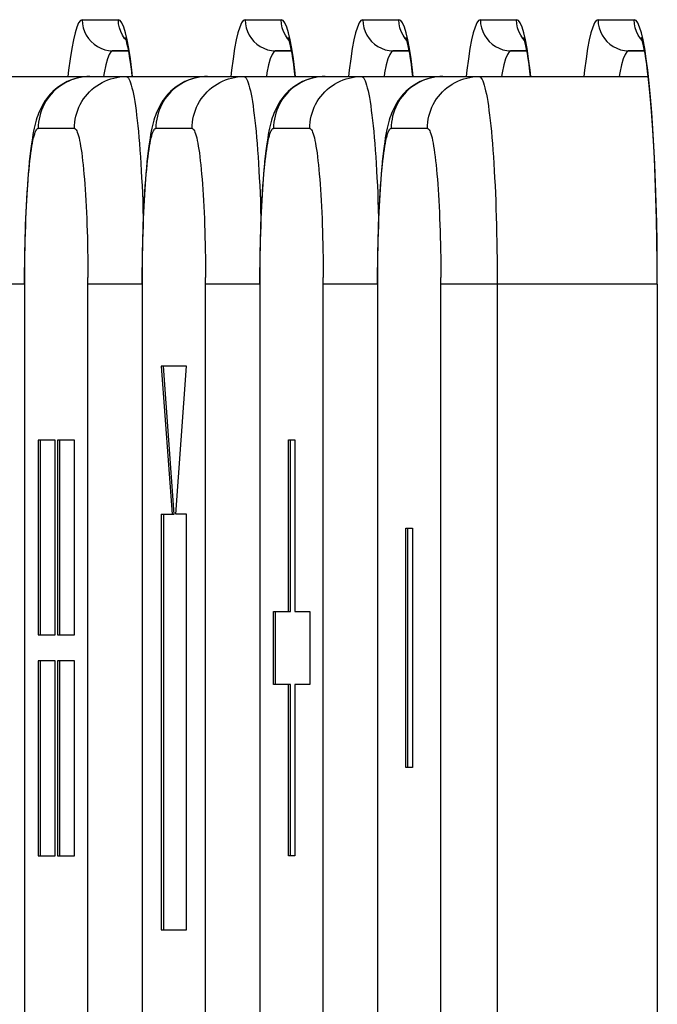
# Model space of a CAD drawing. Units: millimetres. Extents: x -583 to 3489, y -700 to 321.
# Drawn here: x 2904 to 2910, y -382 to -373 of the extents above; entities that cross this region are included whole.
import ezdxf

# ---------------------------------------------------------------- set-up
doc = ezdxf.new("R2010")
doc.units = ezdxf.units.MM
doc.layers.add('AXIS_Sectional-View', color=7, linetype='Continuous')

msp = doc.modelspace()

# ---------------------------------------------------------------- linework, layer by layer
at = {"layer": 'AXIS_Sectional-View', "color": 7, "linetype": 'Continuous'}
for p, q in [((2904.5048, -372.5305), (2904.8535, -372.5305)), ((2906.0736, -372.5305), (2906.4223, -372.5305)), ((2907.2067, -372.5305), (2907.5553, -372.5305)), ((2908.3397, -372.5305), (2908.6883, -372.5305)), ((2909.4727, -372.5305), (2909.8213, -372.5305)), ((2904.9523, -372.8305), (2904.7985, -372.8305)), ((2904.7985, -372.8305), (2904.9528, -372.8332)), ((2906.5211, -372.8305), (2906.3673, -372.8305)), ((2906.3673, -372.8305), (2906.5216, -372.8332)), ((2907.6541, -372.8305), (2907.5003, -372.8305)), ((2907.5003, -372.8305), (2907.6546, -372.8332)), ((2908.7871, -372.8305), (2908.6333, -372.8305)), ((2908.6333, -372.8305), (2908.7876, -372.8332)), ((2909.9202, -372.8305), (2909.7664, -372.8305)), ((2909.7664, -372.8305), (2909.9207, -372.8332)), ((2901.8775, -373.0777), (2909.9556, -373.0777)), ((2904.5493, -373.0786), (2904.5172, -373.0815)), ((2904.5793, -373.0777), (2904.5484, -373.0786)), ((2905.6823, -373.0786), (2905.6502, -373.0815)), ((2905.7124, -373.0777), (2905.6814, -373.0786)), ((2906.8153, -373.0786), (2906.7833, -373.0815)), ((2906.8454, -373.0777), (2906.8145, -373.0786)), ((2907.9483, -373.0786), (2907.9163, -373.0815)), ((2907.9784, -373.0777), (2907.9475, -373.0786)), ((2904.4299, -373.5777), (2904.0812, -373.5777)), ((2905.5629, -373.5777), (2905.2143, -373.5777)), ((2906.6959, -373.5777), (2906.3473, -373.5777)), ((2907.8289, -373.5777), (2907.4803, -373.5777)), ((2905.0904, -374.3507), (2905.0934, -374.4471)), ((2906.2234, -374.3507), (2906.2264, -374.4471)), ((2907.3564, -374.3507), (2907.3594, -374.4471)), ((2904.5606, -383.0777), (2904.5605, -375.0121)), ((2905.6936, -383.0777), (2905.6935, -375.0121)), ((2906.8267, -383.0777), (2906.8265, -375.0121)), ((2907.9597, -383.0777), (2907.9596, -375.0121)), ((2903.9505, -375.0777), (2902.9918, -375.0777)), ((2903.9486, -375.0777), (2903.9487, -383.1108)), ((2903.9505, -375.0777), (2903.9506, -383.108)), ((2905.0835, -375.0777), (2904.5606, -375.0777)), ((2905.0816, -375.0777), (2905.0817, -383.1108)), ((2905.0835, -375.0777), (2905.0836, -383.108)), ((2906.2166, -375.0777), (2905.6936, -375.0777)), ((2906.2147, -375.0777), (2906.2147, -383.1108)), ((2906.2166, -375.0777), (2906.2166, -383.108)), ((2907.3496, -375.0777), (2906.8267, -375.0777)), ((2907.3477, -375.0777), (2907.3478, -383.1108)), ((2907.3496, -375.0777), (2907.3497, -383.108)), ((2910.0433, -375.0777), (2907.9597, -375.0777)), ((2910.0422, -375.0777), (2910.0422, -383.0777)), ((2910.0433, -375.0777), (2910.0433, -383.0777)), ((2905.5104, -375.8641), (2905.2668, -375.8641)), ((2905.2668, -375.8641), (2905.3718, -377.2912)), ((2905.3918, -377.2912), (2905.2867, -375.8641)), ((2905.4053, -377.2912), (2905.5104, -375.8641)), ((2904.2447, -376.5777), (2904.0812, -376.5777)), ((2904.0812, -376.5777), (2904.0812, -378.4527)), ((2904.1012, -376.5777), (2904.1012, -378.4527)), ((2904.2447, -378.4527), (2904.2447, -376.5777)), ((2904.4299, -376.5777), (2904.2665, -376.5777)), ((2904.2665, -376.5777), (2904.2665, -378.4527)), ((2904.2864, -376.5777), (2904.2864, -378.4527)), ((2904.4299, -378.4527), (2904.4299, -376.5777)), ((2906.491, -376.5753), (2906.5515, -376.5753)), ((2906.491, -378.2263), (2906.491, -376.5753)), ((2906.5109, -378.2263), (2906.5109, -376.5753)), ((2906.5515, -376.5753), (2906.5515, -378.2263)), ((2905.2668, -377.2912), (2905.3918, -377.2912)), ((2905.2668, -377.2912), (2905.2668, -381.2912)), ((2905.2867, -377.2912), (2905.2867, -381.2912)), ((2905.5104, -377.2912), (2905.4053, -377.2912)), ((2905.5104, -381.2912), (2905.5104, -377.2912)), ((2907.6222, -377.4262), (2907.6871, -377.4262)), ((2907.6222, -379.7291), (2907.6222, -377.4262)), ((2907.6421, -379.7291), (2907.6421, -377.4262)), ((2907.6871, -377.4262), (2907.6871, -379.7291)), ((2906.3471, -378.2263), (2906.5109, -378.2263)), ((2906.3471, -378.9291), (2906.3471, -378.2263)), ((2906.367, -378.9291), (2906.367, -378.2263)), ((2906.5515, -378.2263), (2906.6961, -378.2263)), ((2906.6961, -378.2263), (2906.6961, -378.9291)), ((2904.0812, -378.4527), (2904.2447, -378.4527)), ((2904.2665, -378.4527), (2904.4299, -378.4527)), ((2904.2447, -378.7027), (2904.0812, -378.7027)), ((2904.0812, -378.7027), (2904.0812, -380.5777)), ((2904.1012, -378.7027), (2904.1012, -380.5777)), ((2904.2447, -380.5777), (2904.2447, -378.7027)), ((2904.4299, -378.7027), (2904.2665, -378.7027)), ((2904.2665, -378.7027), (2904.2665, -380.5777)), ((2904.2864, -378.7027), (2904.2864, -380.5777)), ((2904.4299, -380.5777), (2904.4299, -378.7027)), ((2906.5109, -378.9291), (2906.3471, -378.9291)), ((2906.491, -380.5801), (2906.491, -378.9291)), ((2906.5109, -380.5801), (2906.5109, -378.9291)), ((2906.6961, -378.9291), (2906.5515, -378.9291)), ((2906.5515, -378.9291), (2906.5515, -380.5801)), ((2907.6871, -379.7291), (2907.6222, -379.7291)), ((2904.0812, -380.5777), (2904.2447, -380.5777)), ((2904.2665, -380.5777), (2904.4299, -380.5777)), ((2906.5515, -380.5801), (2906.491, -380.5801)), ((2905.2668, -381.2912), (2905.5104, -381.2912))]:
    msp.add_line(p, q, dxfattribs=at)
for points in [[(2904.5048, -372.5305), (2904.4873, -372.5385), (2904.47, -372.562), (2904.4529, -372.6013), (2904.4361, -372.6557), (2904.4198, -372.725), (2904.4039, -372.8088), (2904.3888, -372.9065), (2904.3743, -373.0174), (2904.3676, -373.0777)], [(2904.5048, -372.5305), (2904.5073, -372.5692), (2904.5148, -372.6073), (2904.5271, -372.6441), (2904.544, -372.679), (2904.5653, -372.7114), (2904.5905, -372.7408), (2904.6194, -372.7666), (2904.6513, -372.7885), (2904.6857, -372.8061), (2904.7222, -372.8191), (2904.7599, -372.8273), (2904.7985, -372.8305)], [(2904.9306, -372.7308), (2904.9139, -372.7114), (2904.8926, -372.679), (2904.8757, -372.6441), (2904.8634, -372.6073), (2904.856, -372.5692), (2904.8535, -372.5305)], [(2904.9544, -372.8088), (2904.9385, -372.725), (2904.9222, -372.6557), (2904.9054, -372.6013), (2904.8883, -372.562), (2904.871, -372.5385), (2904.8535, -372.5305)], [(2906.0736, -372.5305), (2906.0561, -372.5385), (2906.0388, -372.562), (2906.0217, -372.6013), (2906.0049, -372.6557), (2905.9886, -372.725), (2905.9727, -372.8088), (2905.9576, -372.9065), (2905.9431, -373.0174), (2905.9364, -373.0777)], [(2906.0736, -372.5305), (2906.0761, -372.5692), (2906.0836, -372.6073), (2906.0959, -372.6441), (2906.1128, -372.679), (2906.1341, -372.7114), (2906.1593, -372.7408), (2906.1882, -372.7666), (2906.2201, -372.7885), (2906.2545, -372.8061), (2906.291, -372.8191), (2906.3288, -372.8273), (2906.3673, -372.8305)], [(2906.4994, -372.7308), (2906.4827, -372.7114), (2906.4614, -372.679), (2906.4445, -372.6441), (2906.4322, -372.6073), (2906.4248, -372.5692), (2906.4223, -372.5305)], [(2906.5232, -372.8088), (2906.5073, -372.725), (2906.491, -372.6557), (2906.4742, -372.6013), (2906.4571, -372.562), (2906.4398, -372.5385), (2906.4223, -372.5305)], [(2907.2067, -372.5305), (2907.1891, -372.5385), (2907.1718, -372.562), (2907.1547, -372.6013), (2907.1379, -372.6557), (2907.1216, -372.725), (2907.1058, -372.8088), (2907.0906, -372.9065), (2907.0761, -373.0174), (2907.0695, -373.0777)], [(2907.2067, -372.5305), (2907.2092, -372.5692), (2907.2166, -372.6073), (2907.2289, -372.6441), (2907.2458, -372.679), (2907.2671, -372.7114), (2907.2924, -372.7408), (2907.3212, -372.7666), (2907.3531, -372.7885), (2907.3875, -372.8061), (2907.424, -372.8191), (2907.4618, -372.8273), (2907.5003, -372.8305)], [(2907.6324, -372.7308), (2907.6157, -372.7114), (2907.5945, -372.679), (2907.5775, -372.6441), (2907.5652, -372.6073), (2907.5578, -372.5692), (2907.5553, -372.5305)], [(2907.6562, -372.8088), (2907.6404, -372.725), (2907.624, -372.6557), (2907.6072, -372.6013), (2907.5901, -372.562), (2907.5728, -372.5385), (2907.5553, -372.5305)], [(2908.3397, -372.5305), (2908.3222, -372.5385), (2908.3049, -372.562), (2908.2877, -372.6013), (2908.271, -372.6557), (2908.2546, -372.725), (2908.2388, -372.8088), (2908.2236, -372.9065), (2908.2091, -373.0174), (2908.2025, -373.0777)], [(2908.3397, -372.5305), (2908.3422, -372.5692), (2908.3496, -372.6073), (2908.3619, -372.6441), (2908.3789, -372.679), (2908.4001, -372.7114), (2908.4254, -372.7408), (2908.4542, -372.7666), (2908.4861, -372.7885), (2908.5206, -372.8061), (2908.557, -372.8191), (2908.5948, -372.8273), (2908.6333, -372.8305)], [(2908.7654, -372.7308), (2908.7488, -372.7114), (2908.7275, -372.679), (2908.7106, -372.6441), (2908.6983, -372.6073), (2908.6908, -372.5692), (2908.6883, -372.5305)], [(2908.7892, -372.8088), (2908.7734, -372.725), (2908.757, -372.6557), (2908.7403, -372.6013), (2908.7231, -372.562), (2908.7058, -372.5385), (2908.6883, -372.5305)], [(2909.4727, -372.5305), (2909.4552, -372.5385), (2909.4379, -372.562), (2909.4208, -372.6013), (2909.404, -372.6557), (2909.3876, -372.725), (2909.3718, -372.8088), (2909.3566, -372.9065), (2909.3422, -373.0174), (2909.3355, -373.0777)], [(2909.4727, -372.5305), (2909.4752, -372.5692), (2909.4827, -372.6073), (2909.495, -372.6441), (2909.5119, -372.679), (2909.5332, -372.7114), (2909.5584, -372.7408), (2909.5872, -372.7666), (2909.6191, -372.7885), (2909.6536, -372.8061), (2909.69, -372.8191), (2909.7278, -372.8273), (2909.7664, -372.8305)], [(2909.8985, -372.7308), (2909.8818, -372.7114), (2909.8605, -372.679), (2909.8436, -372.6441), (2909.8313, -372.6073), (2909.8238, -372.5692), (2909.8213, -372.5305)], [(2909.9222, -372.8088), (2909.9064, -372.725), (2909.8901, -372.6557), (2909.8733, -372.6013), (2909.8562, -372.562), (2909.8389, -372.5385), (2909.8213, -372.5305)], [(2904.9878, -373.0777), (2904.9822, -373.0302), (2904.9734, -372.9632), (2904.965, -372.9056), (2904.957, -372.8565), (2904.9495, -372.8152), (2904.9426, -372.781), (2904.9363, -372.7533), (2904.9308, -372.7317), (2904.9263, -372.7158), (2904.9229, -372.7054), (2904.9215, -372.7015)], [(2906.5566, -373.0777), (2906.551, -373.0302), (2906.5422, -372.9632), (2906.5338, -372.9056), (2906.5258, -372.8565), (2906.5183, -372.8152), (2906.5114, -372.781), (2906.5051, -372.7533), (2906.4996, -372.7317), (2906.4951, -372.7158), (2906.4917, -372.7054), (2906.4903, -372.7015)], [(2907.6896, -373.0777), (2907.684, -373.0302), (2907.6752, -372.9632), (2907.6668, -372.9056), (2907.6589, -372.8565), (2907.6514, -372.8152), (2907.6444, -372.781), (2907.6382, -372.7533), (2907.6327, -372.7317), (2907.6281, -372.7158), (2907.6247, -372.7054), (2907.6233, -372.7015)], [(2908.8226, -373.0777), (2908.817, -373.0302), (2908.8083, -372.9632), (2908.7999, -372.9056), (2908.7919, -372.8565), (2908.7844, -372.8152), (2908.7775, -372.781), (2908.7712, -372.7533), (2908.7657, -372.7317), (2908.7611, -372.7158), (2908.7578, -372.7054), (2908.7563, -372.7015)], [(2910.0422, -375.0777), (2910.0414, -374.8661), (2910.0391, -374.6562), (2910.0353, -374.4494), (2910.0299, -374.2475), (2910.0231, -374.0502), (2910.0151, -373.8649), (2910.0063, -373.6972), (2909.997, -373.5467), (2909.9875, -373.4147), (2909.978, -373.2986), (2909.9685, -373.1967), (2909.9592, -373.1077), (2909.9501, -373.0302), (2909.9413, -372.9632), (2909.9329, -372.9056), (2909.9249, -372.8565), (2909.9174, -372.8152), (2909.9105, -372.781), (2909.9042, -372.7533), (2909.8987, -372.7317), (2909.8942, -372.7158), (2909.8908, -372.7054), (2909.8894, -372.7015)], [(2904.7985, -372.8305), (2904.7814, -372.839), (2904.7645, -372.8646), (2904.7478, -372.907), (2904.7315, -372.966), (2904.7157, -373.041), (2904.7096, -373.0777)], [(2904.9907, -373.0777), (2904.984, -373.0174), (2904.9695, -372.9065), (2904.9544, -372.8088)], [(2906.3673, -372.8305), (2906.3502, -372.839), (2906.3333, -372.8646), (2906.3166, -372.907), (2906.3003, -372.966), (2906.2845, -373.041), (2906.2784, -373.0777)], [(2906.5595, -373.0777), (2906.5528, -373.0174), (2906.5383, -372.9065), (2906.5232, -372.8088)], [(2907.5003, -372.8305), (2907.4832, -372.839), (2907.4663, -372.8646), (2907.4496, -372.907), (2907.4333, -372.966), (2907.4175, -373.041), (2907.4114, -373.0777)], [(2907.6925, -373.0777), (2907.6858, -373.0174), (2907.6714, -372.9065), (2907.6562, -372.8088)], [(2908.6333, -372.8305), (2908.6163, -372.839), (2908.5993, -372.8646), (2908.5826, -372.907), (2908.5663, -372.966), (2908.5506, -373.041), (2908.5444, -373.0777)], [(2908.8255, -373.0777), (2908.8189, -373.0174), (2908.8044, -372.9065), (2908.7892, -372.8088)], [(2909.7664, -372.8305), (2909.7493, -372.839), (2909.7323, -372.8646), (2909.7157, -372.907), (2909.6994, -372.966), (2909.6836, -373.041), (2909.6774, -373.0777)], [(2910.0433, -375.0777), (2910.0426, -374.8765), (2910.0406, -374.678), (2910.0372, -374.4816), (2910.0324, -374.289), (2910.0264, -374.1015), (2910.0191, -373.92), (2910.0106, -373.7458), (2910.0009, -373.5798), (2909.9901, -373.4231), (2909.9783, -373.2766), (2909.9655, -373.1411), (2909.9519, -373.0174), (2909.9374, -372.9065), (2909.9222, -372.8088)], [(2904.5172, -373.0815), (2904.4858, -373.0863), (2904.4545, -373.0932), (2904.4239, -373.1019), (2904.393, -373.1128), (2904.3604, -373.1269), (2904.3289, -373.1431), (2904.3018, -373.1594), (2904.2758, -373.1772), (2904.2483, -373.1988), (2904.2225, -373.2219), (2904.2006, -373.2442), (2904.1812, -373.2662), (2904.164, -373.288), (2904.1487, -373.3096), (2904.1349, -373.331), (2904.1226, -373.3519), (2904.1119, -373.372), (2904.1022, -373.3917), (2904.0933, -373.4117), (2904.085, -373.4321), (2904.0771, -373.4533), (2904.0696, -373.4753), (2904.0626, -373.4982), (2904.0558, -373.5223), (2904.0494, -373.5476), (2904.0431, -373.5746), (2904.037, -373.6035), (2904.0311, -373.6347), (2904.0252, -373.6687), (2904.0193, -373.7061), (2904.0133, -373.7477), (2904.0074, -373.7937), (2904.0014, -373.8452), (2903.9956, -373.9001), (2903.9904, -373.9558), (2903.9855, -374.0129), (2903.981, -374.0712), (2903.9768, -374.1309), (2903.9729, -374.192), (2903.9693, -374.2544), (2903.966, -374.3181), (2903.963, -374.383), (2903.9603, -374.4491), (2903.9578, -374.5162), (2903.9557, -374.5843), (2903.9538, -374.6532), (2903.9522, -374.7228), (2903.9509, -374.793), (2903.9499, -374.8637), (2903.9492, -374.9348), (2903.9488, -375.0062), (2903.9486, -375.0777)], [(2904.5193, -373.0813), (2904.4896, -373.0859), (2904.4601, -373.0922), (2904.4312, -373.1003), (2904.4027, -373.1102), (2904.3749, -373.1217), (2904.3479, -373.1349), (2904.3217, -373.1498), (2904.2964, -373.1662), (2904.2722, -373.1841), (2904.249, -373.2034), (2904.2271, -373.2241), (2904.2065, -373.2461), (2904.1873, -373.2693), (2904.1694, -373.2936), (2904.1531, -373.319), (2904.1383, -373.3453), (2904.1251, -373.3725), (2904.1136, -373.4004), (2904.1038, -373.4289), (2904.0957, -373.458), (2904.0894, -373.4875), (2904.0849, -373.5174), (2904.0822, -373.5475), (2904.0812, -373.5777)], [(2904.4299, -373.5777), (2904.4308, -373.5475), (2904.4335, -373.5174), (2904.438, -373.4875), (2904.4443, -373.458), (2904.4524, -373.4289), (2904.4622, -373.4004), (2904.4738, -373.3725), (2904.4869, -373.3453), (2904.5017, -373.319), (2904.518, -373.2936), (2904.5359, -373.2693), (2904.5551, -373.2461), (2904.5758, -373.2241), (2904.5977, -373.2034), (2904.6208, -373.1841), (2904.645, -373.1662), (2904.6703, -373.1498), (2904.6965, -373.1349), (2904.7235, -373.1217), (2904.7513, -373.1102), (2904.7798, -373.1003), (2904.8088, -373.0922), (2904.8382, -373.0859), (2904.8679, -373.0813), (2904.8979, -373.0786), (2904.928, -373.0777)], [(2904.928, -373.0777), (2904.9352, -373.0794), (2904.9424, -373.0845), (2904.9495, -373.093), (2904.9567, -373.105), (2904.9637, -373.1202), (2904.9708, -373.1389), (2904.9777, -373.1608), (2904.9846, -373.186), (2904.9913, -373.2145), (2904.998, -373.2461), (2905.0045, -373.2809), (2905.0109, -373.3187), (2905.0172, -373.3596), (2905.0233, -373.4033), (2905.0293, -373.45), (2905.035, -373.4994), (2905.0406, -373.5515), (2905.046, -373.6062), (2905.0512, -373.6635), (2905.0562, -373.7231), (2905.061, -373.7851), (2905.0655, -373.8493), (2905.0698, -373.9155), (2905.0739, -373.9838), (2905.0777, -374.0539), (2905.0813, -374.1258), (2905.0846, -374.1993), (2905.0876, -374.2743), (2905.0904, -374.3507)], [(2905.6502, -373.0815), (2905.6188, -373.0863), (2905.5875, -373.0932), (2905.5569, -373.1019), (2905.5261, -373.1128), (2905.4934, -373.1269), (2905.4619, -373.1431), (2905.4348, -373.1594), (2905.4088, -373.1772), (2905.3813, -373.1988), (2905.3555, -373.2219), (2905.3336, -373.2442), (2905.3142, -373.2662), (2905.297, -373.288), (2905.2817, -373.3096), (2905.2679, -373.331), (2905.2556, -373.3519), (2905.2449, -373.372), (2905.2353, -373.3917), (2905.2264, -373.4117), (2905.2181, -373.4321), (2905.2101, -373.4533), (2905.2027, -373.4753), (2905.1956, -373.4982), (2905.1889, -373.5223), (2905.1824, -373.5476), (2905.1761, -373.5746), (2905.1701, -373.6035), (2905.1641, -373.6347), (2905.1582, -373.6687), (2905.1523, -373.7061), (2905.1463, -373.7477), (2905.1404, -373.7937), (2905.1344, -373.8452), (2905.1287, -373.9001), (2905.1234, -373.9558), (2905.1185, -374.0129), (2905.114, -374.0712), (2905.1098, -374.1309), (2905.1059, -374.192), (2905.1023, -374.2544), (2905.099, -374.3181), (2905.096, -374.383), (2905.0933, -374.4491), (2905.0908, -374.5162), (2905.0887, -374.5843), (2905.0868, -374.6532), (2905.0852, -374.7228), (2905.0839, -374.793), (2905.0829, -374.8637), (2905.0822, -374.9348), (2905.0818, -375.0062), (2905.0816, -375.0777)], [(2905.6523, -373.0813), (2905.6226, -373.0859), (2905.5932, -373.0922), (2905.5642, -373.1003), (2905.5357, -373.1102), (2905.5079, -373.1217), (2905.4809, -373.1349), (2905.4547, -373.1498), (2905.4294, -373.1662), (2905.4052, -373.1841), (2905.3821, -373.2034), (2905.3602, -373.2241), (2905.3395, -373.2461), (2905.3203, -373.2693), (2905.3024, -373.2936), (2905.2861, -373.319), (2905.2713, -373.3453), (2905.2582, -373.3725), (2905.2466, -373.4004), (2905.2368, -373.4289), (2905.2287, -373.458), (2905.2224, -373.4875), (2905.2179, -373.5174), (2905.2152, -373.5475), (2905.2143, -373.5777)], [(2905.5629, -373.5777), (2905.5638, -373.5475), (2905.5665, -373.5174), (2905.5711, -373.4875), (2905.5774, -373.458), (2905.5854, -373.4289), (2905.5953, -373.4004), (2905.6068, -373.3725), (2905.6199, -373.3453), (2905.6347, -373.319), (2905.6511, -373.2936), (2905.6689, -373.2693), (2905.6882, -373.2461), (2905.7088, -373.2241), (2905.7307, -373.2034), (2905.7538, -373.1841), (2905.778, -373.1662), (2905.8033, -373.1498), (2905.8295, -373.1349), (2905.8566, -373.1217), (2905.8844, -373.1102), (2905.9128, -373.1003), (2905.9418, -373.0922), (2905.9712, -373.0859), (2906.001, -373.0813), (2906.0309, -373.0786), (2906.061, -373.0777)], [(2906.061, -373.0777), (2906.0682, -373.0794), (2906.0754, -373.0845), (2906.0826, -373.093), (2906.0897, -373.105), (2906.0968, -373.1202), (2906.1038, -373.1389), (2906.1107, -373.1608), (2906.1176, -373.186), (2906.1244, -373.2145), (2906.131, -373.2461), (2906.1375, -373.2809), (2906.144, -373.3187), (2906.1502, -373.3596), (2906.1563, -373.4033), (2906.1623, -373.45), (2906.1681, -373.4994), (2906.1737, -373.5515), (2906.1791, -373.6062), (2906.1842, -373.6635), (2906.1892, -373.7231), (2906.194, -373.7851), (2906.1985, -373.8493), (2906.2029, -373.9155), (2906.2069, -373.9838), (2906.2107, -374.0539), (2906.2143, -374.1258), (2906.2176, -374.1993), (2906.2206, -374.2743), (2906.2234, -374.3507)], [(2906.7833, -373.0815), (2906.7518, -373.0863), (2906.7205, -373.0932), (2906.6899, -373.1019), (2906.6591, -373.1128), (2906.6264, -373.1269), (2906.595, -373.1431), (2906.5678, -373.1594), (2906.5419, -373.1772), (2906.5143, -373.1988), (2906.4885, -373.2219), (2906.4666, -373.2442), (2906.4473, -373.2662), (2906.4301, -373.288), (2906.4147, -373.3096), (2906.4009, -373.331), (2906.3886, -373.3519), (2906.3779, -373.372), (2906.3683, -373.3917), (2906.3594, -373.4117), (2906.3511, -373.4321), (2906.3432, -373.4533), (2906.3357, -373.4753), (2906.3286, -373.4982), (2906.3219, -373.5223), (2906.3154, -373.5476), (2906.3092, -373.5746), (2906.3031, -373.6035), (2906.2971, -373.6347), (2906.2912, -373.6687), (2906.2853, -373.7061), (2906.2794, -373.7477), (2906.2734, -373.7937), (2906.2674, -373.8452), (2906.2617, -373.9001), (2906.2564, -373.9558), (2906.2515, -374.0129), (2906.247, -374.0712), (2906.2428, -374.1309), (2906.2389, -374.192), (2906.2353, -374.2544), (2906.232, -374.3181), (2906.229, -374.383), (2906.2263, -374.4491), (2906.2239, -374.5162), (2906.2217, -374.5843), (2906.2198, -374.6532), (2906.2183, -374.7228), (2906.217, -374.793), (2906.216, -374.8637), (2906.2152, -374.9348), (2906.2148, -375.0062), (2906.2147, -375.0777)], [(2906.7854, -373.0813), (2906.7556, -373.0859), (2906.7262, -373.0922), (2906.6972, -373.1003), (2906.6688, -373.1102), (2906.641, -373.1217), (2906.6139, -373.1349), (2906.5877, -373.1498), (2906.5624, -373.1662), (2906.5382, -373.1841), (2906.5151, -373.2034), (2906.4932, -373.2241), (2906.4726, -373.2461), (2906.4533, -373.2693), (2906.4355, -373.2936), (2906.4191, -373.319), (2906.4044, -373.3453), (2906.3912, -373.3725), (2906.3797, -373.4004), (2906.3699, -373.4289), (2906.3618, -373.458), (2906.3555, -373.4875), (2906.3509, -373.5174), (2906.3482, -373.5475), (2906.3473, -373.5777)], [(2906.6959, -373.5777), (2906.6968, -373.5475), (2906.6996, -373.5174), (2906.7041, -373.4875), (2906.7104, -373.458), (2906.7185, -373.4289), (2906.7283, -373.4004), (2906.7398, -373.3725), (2906.753, -373.3453), (2906.7678, -373.319), (2906.7841, -373.2936), (2906.8019, -373.2693), (2906.8212, -373.2461), (2906.8418, -373.2241), (2906.8637, -373.2034), (2906.8868, -373.1841), (2906.9111, -373.1662), (2906.9363, -373.1498), (2906.9625, -373.1349), (2906.9896, -373.1217), (2907.0174, -373.1102), (2907.0458, -373.1003), (2907.0748, -373.0922), (2907.1042, -373.0859), (2907.134, -373.0813), (2907.1639, -373.0786), (2907.194, -373.0777)], [(2907.194, -373.0777), (2907.2012, -373.0794), (2907.2084, -373.0845), (2907.2156, -373.093), (2907.2227, -373.105), (2907.2298, -373.1202), (2907.2368, -373.1389), (2907.2438, -373.1608), (2907.2506, -373.186), (2907.2574, -373.2145), (2907.264, -373.2461), (2907.2706, -373.2809), (2907.277, -373.3187), (2907.2832, -373.3596), (2907.2894, -373.4033), (2907.2953, -373.45), (2907.3011, -373.4994), (2907.3067, -373.5515), (2907.3121, -373.6062), (2907.3173, -373.6635), (2907.3223, -373.7231), (2907.327, -373.7851), (2907.3316, -373.8493), (2907.3359, -373.9155), (2907.3399, -373.9838), (2907.3438, -374.0539), (2907.3473, -374.1258), (2907.3506, -374.1993), (2907.3536, -374.2743), (2907.3564, -374.3507)], [(2907.9163, -373.0815), (2907.8849, -373.0863), (2907.8535, -373.0932), (2907.8229, -373.1019), (2907.7921, -373.1128), (2907.7595, -373.1269), (2907.728, -373.1431), (2907.7008, -373.1594), (2907.6749, -373.1772), (2907.6474, -373.1988), (2907.6216, -373.2219), (2907.5996, -373.2442), (2907.5803, -373.2662), (2907.5631, -373.288), (2907.5477, -373.3096), (2907.5339, -373.331), (2907.5217, -373.3519), (2907.511, -373.372), (2907.5013, -373.3917), (2907.4924, -373.4117), (2907.4841, -373.4321), (2907.4762, -373.4533), (2907.4687, -373.4753), (2907.4616, -373.4982), (2907.4549, -373.5223), (2907.4484, -373.5476), (2907.4422, -373.5746), (2907.4361, -373.6035), (2907.4301, -373.6347), (2907.4242, -373.6687), (2907.4183, -373.7061), (2907.4124, -373.7477), (2907.4065, -373.7937), (2907.4005, -373.8452), (2907.3947, -373.9001), (2907.3894, -373.9558), (2907.3846, -374.0129), (2907.38, -374.0712), (2907.3758, -374.1309), (2907.3719, -374.192), (2907.3684, -374.2544), (2907.3651, -374.3181), (2907.3621, -374.383), (2907.3593, -374.4491), (2907.3569, -374.5162), (2907.3547, -374.5843), (2907.3529, -374.6532), (2907.3513, -374.7228), (2907.35, -374.793), (2907.349, -374.8637), (2907.3483, -374.9348), (2907.3478, -375.0062), (2907.3477, -375.0777)], [(2907.9184, -373.0813), (2907.8886, -373.0859), (2907.8592, -373.0922), (2907.8302, -373.1003), (2907.8018, -373.1102), (2907.774, -373.1217), (2907.7469, -373.1349), (2907.7207, -373.1498), (2907.6955, -373.1662), (2907.6712, -373.1841), (2907.6481, -373.2034), (2907.6262, -373.2241), (2907.6056, -373.2461), (2907.5863, -373.2693), (2907.5685, -373.2936), (2907.5522, -373.319), (2907.5374, -373.3453), (2907.5242, -373.3725), (2907.5127, -373.4004), (2907.5029, -373.4289), (2907.4948, -373.458), (2907.4885, -373.4875), (2907.484, -373.5174), (2907.4812, -373.5475), (2907.4803, -373.5777)], [(2907.8289, -373.5777), (2907.8299, -373.5475), (2907.8326, -373.5174), (2907.8371, -373.4875), (2907.8434, -373.458), (2907.8515, -373.4289), (2907.8613, -373.4004), (2907.8728, -373.3725), (2907.886, -373.3453), (2907.9008, -373.319), (2907.9171, -373.2936), (2907.9349, -373.2693), (2907.9542, -373.2461), (2907.9748, -373.2241), (2907.9967, -373.2034), (2908.0199, -373.1841), (2908.0441, -373.1662), (2908.0694, -373.1498), (2908.0956, -373.1349), (2908.1226, -373.1217), (2908.1504, -373.1102), (2908.1789, -373.1003), (2908.2078, -373.0922), (2908.2373, -373.0859), (2908.267, -373.0813), (2908.297, -373.0786), (2908.327, -373.0777)], [(2908.327, -373.0777), (2908.3342, -373.0794), (2908.3414, -373.0845), (2908.3486, -373.093), (2908.3557, -373.105), (2908.3628, -373.1202), (2908.3698, -373.1389), (2908.3768, -373.1608), (2908.3836, -373.186), (2908.3904, -373.2145), (2908.3971, -373.2461), (2908.4036, -373.2809), (2908.41, -373.3187), (2908.4163, -373.3596), (2908.4224, -373.4033), (2908.4283, -373.45), (2908.4341, -373.4994), (2908.4397, -373.5515), (2908.4451, -373.6062), (2908.4503, -373.6635), (2908.4553, -373.7231), (2908.4601, -373.7851), (2908.4646, -373.8493), (2908.4689, -373.9155), (2908.473, -373.9838), (2908.4768, -374.0539), (2908.4803, -374.1258), (2908.4836, -374.1993), (2908.4867, -374.2743), (2908.4894, -374.3507), (2908.4919, -374.4283), (2908.4941, -374.507), (2908.496, -374.5867), (2908.4976, -374.6672), (2908.499, -374.7485), (2908.5, -374.8303), (2908.5008, -374.9125), (2908.5012, -374.995), (2908.5014, -375.0777)], [(2903.9505, -375.0777), (2903.9506, -375.0122), (2903.951, -374.9469), (2903.9516, -374.8818), (2903.9525, -374.8171), (2903.9536, -374.7529), (2903.955, -374.6893), (2903.9566, -374.6265), (2903.9584, -374.5646), (2903.9605, -374.5035), (2903.9628, -374.4436), (2903.9653, -374.3848), (2903.968, -374.3274), (2903.971, -374.2715), (2903.9742, -374.217), (2903.9775, -374.1642), (2903.9811, -374.1132), (2903.9849, -374.064), (2903.9888, -374.0168), (2903.9929, -373.9716), (2903.9972, -373.9284), (2904.0017, -373.8875), (2904.0063, -373.8488), (2904.011, -373.8125), (2904.0159, -373.7785), (2904.0209, -373.7471), (2904.026, -373.7181), (2904.0312, -373.6918), (2904.0365, -373.6681), (2904.0419, -373.6471), (2904.0474, -373.6288), (2904.0529, -373.6133), (2904.0585, -373.6005), (2904.0642, -373.5905), (2904.0698, -373.5834), (2904.0755, -373.5791), (2904.0812, -373.5777)], [(2904.4299, -373.5777), (2904.4356, -373.5791), (2904.4413, -373.5834), (2904.4469, -373.5905), (2904.4526, -373.6005), (2904.4582, -373.6133), (2904.4637, -373.6288), (2904.4692, -373.6471), (2904.4746, -373.6682), (2904.4799, -373.6919), (2904.4851, -373.7183), (2904.4903, -373.7473), (2904.4953, -373.7788), (2904.5001, -373.8128), (2904.5049, -373.8492), (2904.5095, -373.8879), (2904.5139, -373.9288), (2904.5182, -373.972), (2904.5223, -374.0173), (2904.5263, -374.0645), (2904.53, -374.1137), (2904.5336, -374.1647), (2904.537, -374.2175), (2904.5401, -374.2719), (2904.5431, -374.3278), (2904.5458, -374.3852), (2904.5484, -374.4439), (2904.5507, -374.5038), (2904.5527, -374.5648), (2904.5546, -374.6267), (2904.5561, -374.6894), (2904.5575, -374.7529), (2904.5586, -374.8171), (2904.5595, -374.8818), (2904.5601, -374.9468), (2904.5605, -375.0121)], [(2905.0835, -375.0777), (2905.0837, -375.0122), (2905.084, -374.9469), (2905.0847, -374.8818), (2905.0855, -374.8171), (2905.0866, -374.7529), (2905.088, -374.6893), (2905.0896, -374.6265), (2905.0914, -374.5646), (2905.0935, -374.5035), (2905.0958, -374.4436), (2905.0983, -374.3848), (2905.1011, -374.3274), (2905.104, -374.2715), (2905.1072, -374.217), (2905.1106, -374.1642), (2905.1141, -374.1132), (2905.1179, -374.064), (2905.1219, -374.0168), (2905.126, -373.9716), (2905.1303, -373.9284), (2905.1347, -373.8875), (2905.1393, -373.8488), (2905.144, -373.8125), (2905.1489, -373.7785), (2905.1539, -373.7471), (2905.159, -373.7181), (2905.1643, -373.6918), (2905.1696, -373.6681), (2905.175, -373.6471), (2905.1804, -373.6288), (2905.186, -373.6133), (2905.1916, -373.6005), (2905.1972, -373.5905), (2905.2029, -373.5834), (2905.2086, -373.5791), (2905.2143, -373.5777)], [(2905.5629, -373.5777), (2905.5686, -373.5791), (2905.5743, -373.5834), (2905.58, -373.5905), (2905.5856, -373.6005), (2905.5912, -373.6133), (2905.5967, -373.6288), (2905.6022, -373.6471), (2905.6076, -373.6682), (2905.6129, -373.6919), (2905.6182, -373.7183), (2905.6233, -373.7473), (2905.6283, -373.7788), (2905.6332, -373.8128), (2905.6379, -373.8492), (2905.6425, -373.8879), (2905.647, -373.9288), (2905.6512, -373.972), (2905.6554, -374.0173), (2905.6593, -374.0645), (2905.6631, -374.1137), (2905.6666, -374.1647), (2905.67, -374.2175), (2905.6732, -374.2719), (2905.6761, -374.3278), (2905.6789, -374.3852), (2905.6814, -374.4439), (2905.6837, -374.5038), (2905.6857, -374.5648), (2905.6876, -374.6267), (2905.6892, -374.6894), (2905.6905, -374.7529), (2905.6916, -374.8171), (2905.6925, -374.8818), (2905.6931, -374.9468), (2905.6935, -375.0121)], [(2906.2166, -375.0777), (2906.2167, -375.0122), (2906.2171, -374.9469), (2906.2177, -374.8818), (2906.2186, -374.8171), (2906.2197, -374.7529), (2906.221, -374.6893), (2906.2226, -374.6265), (2906.2245, -374.5646), (2906.2265, -374.5035), (2906.2288, -374.4436), (2906.2313, -374.3848), (2906.2341, -374.3274), (2906.2371, -374.2715), (2906.2402, -374.217), (2906.2436, -374.1642), (2906.2472, -374.1132), (2906.2509, -374.064), (2906.2549, -374.0168), (2906.259, -373.9716), (2906.2633, -373.9284), (2906.2677, -373.8875), (2906.2723, -373.8488), (2906.2771, -373.8125), (2906.2819, -373.7785), (2906.2869, -373.7471), (2906.2921, -373.7181), (2906.2973, -373.6918), (2906.3026, -373.6681), (2906.308, -373.6471), (2906.3135, -373.6288), (2906.319, -373.6133), (2906.3246, -373.6005), (2906.3302, -373.5905), (2906.3359, -373.5834), (2906.3416, -373.5791), (2906.3473, -373.5777)], [(2906.6959, -373.5777), (2906.7016, -373.5791), (2906.7073, -373.5834), (2906.713, -373.5905), (2906.7186, -373.6005), (2906.7242, -373.6133), (2906.7298, -373.6288), (2906.7352, -373.6471), (2906.7406, -373.6682), (2906.746, -373.6919), (2906.7512, -373.7183), (2906.7563, -373.7473), (2906.7613, -373.7788), (2906.7662, -373.8128), (2906.7709, -373.8492), (2906.7755, -373.8879), (2906.78, -373.9288), (2906.7843, -373.972), (2906.7884, -374.0173), (2906.7923, -374.0645), (2906.7961, -374.1137), (2906.7997, -374.1647), (2906.803, -374.2175), (2906.8062, -374.2719), (2906.8091, -374.3278), (2906.8119, -374.3852), (2906.8144, -374.4439), (2906.8167, -374.5038), (2906.8188, -374.5648), (2906.8206, -374.6267), (2906.8222, -374.6894), (2906.8236, -374.7529), (2906.8247, -374.8171), (2906.8255, -374.8818), (2906.8262, -374.9468), (2906.8265, -375.0121)], [(2907.3496, -375.0777), (2907.3497, -375.0122), (2907.3501, -374.9469), (2907.3507, -374.8818), (2907.3516, -374.8171), (2907.3527, -374.7529), (2907.354, -374.6893), (2907.3556, -374.6265), (2907.3575, -374.5646), (2907.3595, -374.5035), (2907.3618, -374.4436), (2907.3644, -374.3848), (2907.3671, -374.3274), (2907.3701, -374.2715), (2907.3732, -374.217), (2907.3766, -374.1642), (2907.3802, -374.1132), (2907.384, -374.064), (2907.3879, -374.0168), (2907.392, -373.9716), (2907.3963, -373.9284), (2907.4008, -373.8875), (2907.4054, -373.8488), (2907.4101, -373.8125), (2907.415, -373.7785), (2907.42, -373.7471), (2907.4251, -373.7181), (2907.4303, -373.6918), (2907.4356, -373.6681), (2907.441, -373.6471), (2907.4465, -373.6288), (2907.452, -373.6133), (2907.4576, -373.6005), (2907.4632, -373.5905), (2907.4689, -373.5834), (2907.4746, -373.5791), (2907.4803, -373.5777)], [(2907.8289, -373.5777), (2907.8347, -373.5791), (2907.8403, -373.5834), (2907.846, -373.5905), (2907.8517, -373.6005), (2907.8572, -373.6133), (2907.8628, -373.6288), (2907.8683, -373.6471), (2907.8737, -373.6682), (2907.879, -373.6919), (2907.8842, -373.7183), (2907.8893, -373.7473), (2907.8943, -373.7788), (2907.8992, -373.8128), (2907.904, -373.8492), (2907.9086, -373.8879), (2907.913, -373.9288), (2907.9173, -373.972), (2907.9214, -374.0173), (2907.9253, -374.0645), (2907.9291, -374.1137), (2907.9327, -374.1647), (2907.936, -374.2175), (2907.9392, -374.2719), (2907.9422, -374.3278), (2907.9449, -374.3852), (2907.9474, -374.4439), (2907.9497, -374.5038), (2907.9518, -374.5648), (2907.9536, -374.6267), (2907.9552, -374.6894), (2907.9566, -374.7529), (2907.9577, -374.8171), (2907.9586, -374.8818), (2907.9592, -374.9468), (2907.9596, -375.0121)], [(2908.5014, -375.0777), (2908.5012, -383.1267)]]:
    msp.add_lwpolyline(points, dxfattribs=at)

doc.saveas('drawing.dxf')
